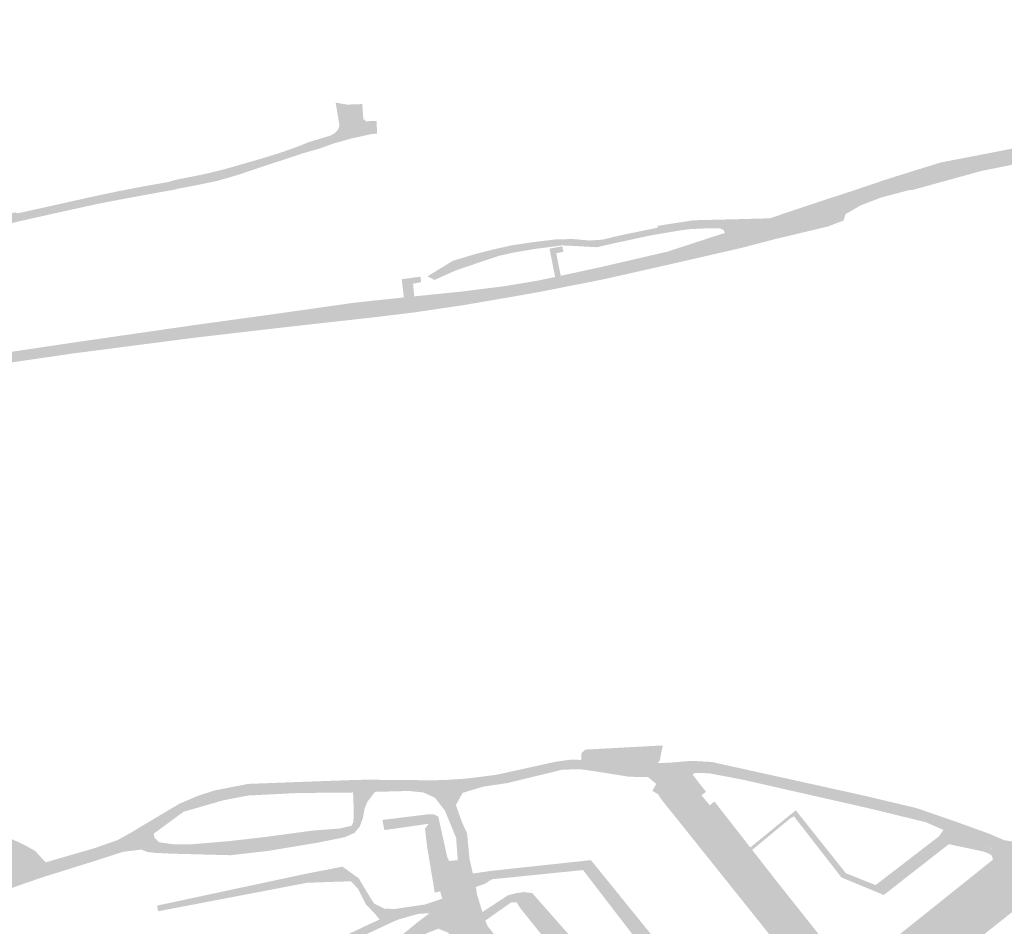
# Model space of a CAD drawing. Units: inches. Extents: x -754166 to -743078, y -972218 to -956025.
# Drawn here: x -746741 to -746399, y -964210 to -963895 of the extents above; entities that cross this region are included whole.
import ezdxf

# ---------------------------------------------------------------- set-up
doc = ezdxf.new("R2010")
doc.units = ezdxf.units.IN
doc.header["$MEASUREMENT"] = 0
doc.layers.add('1', color=7, linetype='Continuous')

msp = doc.modelspace()

# ---------------------------------------------------------------- hatches: boundary and pattern name
at = {"layer": '1'}
for color, points in [(2, [(-746482.08, -963968.71), (-746486.54, -963966.55), (-746480.4, -963963.88), (-746464.29, -963958.48), (-746458.77, -963956.65), (-746456.86, -963956.04), (-746451.16, -963954.17), (-746440.66, -963950.61), (-746432.95, -963948.18), (-746431.29, -963947.65), (-746420.95, -963944.44), (-746400.22, -963940.44), (-746368.43, -963934.04), (-746348.07, -963930.02), (-746305.66, -963921.56), (-746272.07, -963915.08), (-746235.83, -963908.44), (-746223.97, -963906.33), (-746196.35, -963900.17), (-746188.12, -963898.17), (-746160.59, -963891.53), (-746151.46, -963889.32), (-746147.12, -963888.27), (-746125.33, -963884.74), (-746118.38, -963883.6), (-746107.83, -963881.94), (-746094.53, -963880.03), (-746088.79, -963879.06), (-746075.75, -963877.94), (-746058.03, -963875.69), (-746050.49, -963874.88), (-746045.85, -963874.38), (-746033.04, -963872.81), (-746019.63, -963871.33), (-746015.95, -963870.83), (-746011.69, -963870.26), (-746004.45, -963868.97), (-745998.59, -963867.92), (-745997.67, -963867.55), (-745996.41, -963867.44), (-745995.1, -963867.33), (-745994.84, -963869.48), (-745994.45, -963871.85), (-745995.56, -963871.94), (-745996.45, -963872.19), (-745998, -963872.51), (-746003.38, -963873.61), (-746010.26, -963875.03), (-746014.34, -963875.88), (-746017.83, -963876.51), (-746030.9, -963878.9), (-746044.44, -963881.36), (-746049.41, -963882.29), (-746055.57, -963882.68), (-746074.46, -963883.63), (-746087.46, -963885.27), (-746093.99, -963886.07), (-746109.14, -963887.94), (-746117.23, -963889.35), (-746124, -963890.51), (-746145.73, -963894.28), (-746150.28, -963895.08), (-746159.57, -963896.69), (-746186.99, -963902.96), (-746195.31, -963904.93), (-746222.86, -963911.44), (-746234.6, -963914.22), (-746272.78, -963921.08), (-746307.79, -963927.77), (-746352.35, -963936.33), (-746373.08, -963940.54), (-746406.87, -963947.42), (-746414.29, -963949.47), (-746430.53, -963953.96), (-746431.77, -963954.04), (-746441.49, -963956.58), (-746448.79, -963959.37), (-746454.05, -963962.44), (-746454.74, -963964.65), (-746460.18, -963966.73), (-746474.02, -963970.05), (-746478.41, -963971.08), (-746482.08, -963968.71)]), (2, [(-746631.85, -963934.24), (-746630.86, -963933.28), (-746630.35, -963932.17), (-746630.21, -963931.29), (-746631.49, -963923.58), (-746627.43, -963924.29), (-746622.25, -963924.09), (-746621.85, -963929.52), (-746621.17, -963929.48), (-746621.14, -963930.08), (-746617.23, -963929.97), (-746617.18, -963931.54), (-746620.25, -963931.73), (-746628.51, -963933.35), (-746631.85, -963934.24)]), (2, [(-746881.42, -963966.92), (-746880.67, -963965.16), (-746879.43, -963964.87), (-746876.81, -963964.27), (-746873.91, -963963.52), (-746869.05, -963962.07), (-746865.03, -963960.86), (-746857.45, -963958.5), (-746853.58, -963957.29), (-746848.06, -963955.77), (-746846.19, -963955.27), (-746842.45, -963954.36), (-746838.17, -963953.34), (-746834.03, -963952.44), (-746829.64, -963951.58), (-746826.66, -963951.51), (-746824.02, -963951.57), (-746822.12, -963951.72), (-746820.7, -963952.06), (-746818.64, -963952.03), (-746816.34, -963953.05), (-746812.59, -963955.83), (-746810.22, -963958.27), (-746808.88, -963960.77), (-746806.91, -963965.35), (-746806.63, -963966.3), (-746806.23, -963968.15), (-746805.42, -963970.07), (-746804.28, -963970.98), (-746802.86, -963971.7), (-746801.01, -963972.11), (-746796.33, -963972.01), (-746792.6, -963971.67), (-746791.1, -963971.48), (-746782.93, -963970.26), (-746777.82, -963969.5), (-746773.68, -963968.46), (-746765.73, -963966.81), (-746760.06, -963965.63), (-746748.87, -963963.03), (-746742.95, -963961.83), (-746742.19, -963962.14), (-746730.06, -963959.47), (-746716.88, -963956.51), (-746713.5, -963955.79), (-746707.72, -963954.57), (-746698.51, -963952.79), (-746690.06, -963951.29), (-746688.36, -963950.83), (-746686.71, -963950.38), (-746682.18, -963949.49), (-746678.75, -963948.82), (-746674.3, -963947.82), (-746669.2, -963946.51), (-746664.43, -963945.15), (-746656.91, -963942.96), (-746650.55, -963940.98), (-746644.23, -963938.74), (-746640.81, -963937.31), (-746638.59, -963936.66), (-746635.47, -963935.74), (-746633.34, -963935.09), (-746631.85, -963934.24), (-746628.51, -963933.35), (-746620.25, -963931.73), (-746617.18, -963931.54), (-746617.15, -963932.95), (-746617.1, -963934.38), (-746619.07, -963934.55), (-746626.15, -963936.1), (-746630.83, -963937.44), (-746632.37, -963937.87), (-746634.13, -963938.5), (-746637.43, -963939.7), (-746639.44, -963940.26), (-746643.29, -963941.35), (-746649.96, -963943.59), (-746656.56, -963945.74), (-746665.08, -963948.63), (-746668.17, -963949.54), (-746672.52, -963950.79), (-746676.03, -963951.53), (-746680.66, -963952.5), (-746686.64, -963953.6), (-746687.36, -963953.88), (-746689.44, -963954.23), (-746698.16, -963955.8), (-746707.15, -963957.47), (-746712.89, -963958.57), (-746716.2, -963959.27), (-746729.31, -963962.15), (-746741.37, -963964.86), (-746742.37, -963965.1), (-746748.31, -963966.54), (-746759.23, -963968.84), (-746764.95, -963970.08), (-746772.99, -963971.67), (-746777.29, -963972.5), (-746782.51, -963973.44), (-746791.83, -963974.99), (-746791.92, -963974.71), (-746796.19, -963975.37), (-746800.76, -963975.88), (-746805.69, -963976.12), (-746810.18, -963976.58), (-746812.64, -963973.88), (-746813.08, -963970.74), (-746812.46, -963969.26), (-746812.6, -963968.88), (-746814.52, -963963.61), (-746815.72, -963960.33), (-746816.5, -963958.27), (-746818.71, -963956.53), (-746820.42, -963955.75), (-746821.31, -963955.45), (-746822.82, -963954.93), (-746823.55, -963955.39), (-746825.64, -963955.09), (-746827.61, -963954.83), (-746833.77, -963955.72), (-746837.82, -963956.64), (-746842.14, -963957.68), (-746846.02, -963958.72), (-746847.8, -963959.05), (-746853.95, -963960.9), (-746857.37, -963961.65), (-746863.67, -963963.48), (-746867.68, -963964.7), (-746872.12, -963965.93), (-746875.52, -963966.87), (-746880.11, -963968.31), (-746882.13, -963968.74), (-746881.42, -963966.92)]), (2, [(-746998.93, -964108.45), (-746999.89, -964106.02), (-746997.42, -964105.06), (-746994.91, -964104.07), (-746988.43, -964101.54), (-746964.49, -964090.56), (-746934.84, -964076.97), (-746920.83, -964070.99), (-746907.64, -964065.24), (-746882.66, -964054.4), (-746859.63, -964044.54), (-746847.89, -964039.39), (-746820.97, -964027.74), (-746807.07, -964022.86), (-746796.76, -964019.16), (-746787.93, -964016.01), (-746763.8, -964013.28), (-746723.14, -964007.21), (-746681.16, -964001.14), (-746651.1, -963996.99), (-746625.41, -963993.33), (-746619.8, -963992.71), (-746606.25, -963991.29), (-746587.65, -963989.39), (-746572.77, -963987.53), (-746561.51, -963985.66), (-746554.11, -963984.11), (-746538.64, -963980.74), (-746515.91, -963975.46), (-746497.06, -963969.29), (-746486.54, -963966.55), (-746482.08, -963968.71), (-746478.41, -963971.08), (-746490.18, -963974.17), (-746514.17, -963979.69), (-746537.78, -963985.02), (-746553.62, -963988.16), (-746560.57, -963989.52), (-746571.27, -963991.42), (-746586.94, -963994.11), (-746604.42, -963996.7), (-746619.06, -963998.47), (-746625.03, -963999.13), (-746650.6, -964001.98), (-746680.53, -964005.46), (-746722.65, -964010.92), (-746763.3, -964016.84), (-746788.6, -964021.08), (-746796.09, -964023.13), (-746805.85, -964026.26), (-746821.77, -964032.28), (-746846.33, -964042.83), (-746858.18, -964048.02), (-746880.94, -964057.87), (-746906.16, -964069.22), (-746919.39, -964075.06), (-746933.67, -964081.48), (-746962.11, -964094.64), (-746985.26, -964105.02), (-746993.37, -964109.5), (-746995.67, -964110.28), (-746997.76, -964111.22), (-746998.93, -964108.45)]), (8, [(-746482.08, -963968.71), (-746486.54, -963966.55), (-746496.02, -963969.1), (-746496.42, -963967.99), (-746497.85, -963967.32), (-746501.26, -963967.32), (-746508.19, -963967.65), (-746511.91, -963968.14), (-746518.27, -963969.22), (-746518.68, -963969.3), (-746521.65, -963969.8), (-746531.37, -963971.88), (-746538.23, -963973.4), (-746540.59, -963973.95), (-746542.44, -963973.86), (-746547.99, -963973.53), (-746552.86, -963973.32), (-746562.18, -963974.56), (-746569.69, -963975.83), (-746574.73, -963976.97), (-746583.2, -963979.82), (-746589.75, -963982.06), (-746597.13, -963985.37), (-746598.31, -963984.73), (-746599.55, -963984.1), (-746590.73, -963978.69), (-746582.81, -963976.3), (-746575.94, -963974.58), (-746570.22, -963973.29), (-746562.79, -963972.19), (-746554.18, -963971.15), (-746548.42, -963971.14), (-746543.08, -963971.62), (-746540.77, -963971.47), (-746538.66, -963971.3), (-746532.25, -963969.78), (-746522.14, -963967.71), (-746519.36, -963967.14), (-746519.46, -963966.51), (-746511.91, -963965.33), (-746506.77, -963964.56), (-746501.17, -963964.42), (-746497.42, -963964.33), (-746491.48, -963964.19), (-746480.4, -963963.88), (-746486.54, -963966.55), (-746482.08, -963968.71)]), (51, [(-746554.12, -963984.12), (-746555.1, -963984.32), (-746555.84, -963980.69), (-746557.06, -963974.45), (-746552.61, -963973.6), (-746552.42, -963974.58), (-746552.23, -963975.56), (-746554.72, -963976.03), (-746553.96, -963979.91), (-746553.15, -963983.9), (-746554.12, -963984.12)]), (51, [(-746606, -963991.26), (-746607.76, -963991.45), (-746608.51, -963985.1), (-746601.99, -963984.19), (-746601.86, -963985.01), (-746601.75, -963986.11), (-746604.58, -963986.68), (-746604.12, -963991.06), (-746606, -963991.26)]), (150, [(-746546.06, -964152.51), (-746545.9, -964150.09), (-746544.62, -964148.93), (-746517.65, -964147.48), (-746518.71, -964152.81), (-746519.57, -964153.66), (-746523.24, -964154.13), (-746525.94, -964154.49), (-746529.68, -964154.19), (-746537.19, -964153.57), (-746543.22, -964152.58), (-746546.06, -964152.51)]), (110, [(-746514.62, -964155.62), (-746514.61, -964157.72), (-746519.08, -964158.17), (-746522.81, -964158.49), (-746525.84, -964158.44), (-746529.37, -964158.4), (-746537.12, -964157.13), (-746544.66, -964156), (-746546.72, -964155.75), (-746549.33, -964155.83), (-746552.62, -964155.94), (-746571.72, -964160.58), (-746580.1, -964161.83), (-746587.31, -964164), (-746592.77, -964164.45), (-746593.52, -964162.12), (-746594.31, -964159.57), (-746586.48, -964159.08), (-746580.96, -964158.41), (-746575.56, -964157.7), (-746554.84, -964153.14), (-746549.8, -964152.45), (-746546.06, -964152.51), (-746543.22, -964152.58), (-746537.19, -964153.57), (-746529.68, -964154.19), (-746525.94, -964154.49), (-746523.24, -964154.13), (-746519.57, -964153.66), (-746514.83, -964153.46), (-746514.62, -964155.62)]), (110, [(-746389.49, -964189.26), (-746385.06, -964184.8), (-746388.33, -964180.61), (-746390.89, -964181.08), (-746393.09, -964181.33), (-746398.7, -964180.53), (-746404.15, -964178.19), (-746415.13, -964174.22), (-746429.37, -964169.29), (-746447.61, -964164.96), (-746489.49, -964155.7), (-746500.57, -964153.25), (-746507.68, -964152.84), (-746514.83, -964153.46), (-746514.62, -964155.62), (-746514.61, -964157.72), (-746506.46, -964157.06), (-746501.59, -964157.16), (-746489.63, -964159.45), (-746445.46, -964169.48), (-746426.03, -964174.24), (-746419.96, -964176.92), (-746405.15, -964182.34), (-746400.2, -964185.31), (-746398.95, -964186.99), (-746397.18, -964188.91), (-746395.9, -964190.31), (-746393.77, -964192.61), (-746389.49, -964189.26)]), (110, [(-746483.41, -964198.94), (-746487.11, -964201.84), (-746508.98, -964174.52), (-746512.39, -964170.26), (-746516.48, -964165.16), (-746518.26, -964162.95), (-746519.91, -964160.88), (-746522.81, -964158.49), (-746514.61, -964157.72), (-746514.62, -964155.62), (-746514.61, -964157.72), (-746506.46, -964157.06), (-746507.26, -964157.63), (-746507.9, -964158.6), (-746507.85, -964160.17), (-746504.18, -964164.84), (-746501.26, -964168.35), (-746479.6, -964195.94), (-746483.41, -964198.94)]), (51, [(-746504.18, -964164.84), (-746502.56, -964163.66), (-746505.89, -964159.41), (-746507.26, -964157.63), (-746507.9, -964158.6), (-746507.85, -964160.17), (-746504.18, -964164.84)]), (110, [(-746622.2, -964161.5), (-746622.1, -964163.67), (-746625.44, -964163.87), (-746644.51, -964164.05), (-746661.97, -964164.93), (-746670.46, -964166.55), (-746677.14, -964168.48), (-746684.44, -964170.58), (-746694.77, -964178.19), (-746697.26, -964181.64), (-746699.88, -964179.67), (-746702.32, -964177.61), (-746699.2, -964175.71), (-746685.96, -964167.83), (-746679.6, -964165.1), (-746673.76, -964163.19), (-746662, -964160.88), (-746644.66, -964160.22), (-746625.38, -964159.53), (-746622.24, -964159.45), (-746622.2, -964161.5)]), (110, [(-746622.2, -964161.5), (-746622.1, -964163.67), (-746617.79, -964163.65), (-746620.46, -964167.09), (-746621.42, -964169.51), (-746622.1, -964173.03), (-746623.1, -964175.71), (-746624.91, -964177.95), (-746628.35, -964179.44), (-746638, -964181.38), (-746654.97, -964184.21), (-746668.03, -964185.72), (-746682.03, -964185.35), (-746688.81, -964185.17), (-746694.36, -964184.89), (-746696.96, -964184.62), (-746699.19, -964183.75), (-746697.26, -964181.64), (-746699.88, -964179.67), (-746697.26, -964181.64), (-746694.77, -964178.19), (-746694.57, -964179.64), (-746692.95, -964181.21), (-746687.98, -964181.9), (-746682.07, -964181.95), (-746668.54, -964180.81), (-746655.65, -964179.32), (-746639.7, -964177.17), (-746630.12, -964176.41), (-746625.91, -964175.44), (-746625.33, -964174.07), (-746625.27, -964172.67), (-746625.23, -964169.23), (-746625.34, -964166.51), (-746625.44, -964163.87), (-746622.1, -964163.67), (-746622.2, -964161.5)]), (110, [(-746593.52, -964162.12), (-746592.77, -964164.45), (-746600.96, -964163.87), (-746606.11, -964163.34), (-746617.79, -964163.65), (-746622.1, -964163.67), (-746622.2, -964161.5), (-746622.24, -964159.45), (-746617.83, -964159.45), (-746606.3, -964159.54), (-746600.76, -964159.6), (-746594.31, -964159.57), (-746593.52, -964162.12)]), (51, [(-746487.11, -964201.84), (-746488.69, -964203.11), (-746510.54, -964175.77), (-746513.95, -964171.51), (-746518.04, -964166.41), (-746519.32, -964164.45), (-746521.28, -964163.3), (-746519.91, -964160.88), (-746518.26, -964162.95), (-746516.48, -964165.16), (-746512.39, -964170.26), (-746508.98, -964174.52), (-746487.11, -964201.84)]), (110, [(-746586.47, -964209.65), (-746593.58, -964209.41), (-746593.74, -964205.54), (-746594.4, -964200.86), (-746595.12, -964198.32), (-746595.6, -964195.52), (-746595.98, -964193.33), (-746591.61, -964191.9), (-746592.03, -964187.72), (-746588.99, -964187.46), (-746589.56, -964179.69), (-746591.25, -964175.57), (-746593.46, -964170.19), (-746596.94, -964165.69), (-746600.96, -964163.87), (-746592.77, -964164.45), (-746593.52, -964162.12), (-746592.77, -964164.45), (-746587.31, -964164), (-746587.65, -964164.64), (-746589.65, -964168.21), (-746587.62, -964173.99), (-746585.76, -964178.13), (-746584.89, -964187.16), (-746584.78, -964187.6), (-746583.86, -964191.57), (-746583.74, -964192.09), (-746583.3, -964193.98), (-746582.66, -964196.76), (-746582.34, -964199.24), (-746579.94, -964207.05), (-746579.18, -964209.17), (-746586.47, -964209.65)]), (51, [(-746479.6, -964195.94), (-746478.15, -964194.62), (-746499.67, -964166.99), (-746501.26, -964168.35), (-746479.6, -964195.94)]), (110, [(-746587.4, -964194.42), (-746591.61, -964191.9), (-746595.98, -964193.33), (-746596.65, -964189.2), (-746599.1, -964174.77), (-746600.3, -964174.94), (-746600.86, -964175.02), (-746614.53, -964176.98), (-746614.88, -964175.21), (-746615.23, -964173.44), (-746599.94, -964171.54), (-746597.46, -964171.44), (-746595.78, -964172.23), (-746592.72, -964186.17), (-746592.03, -964187.72), (-746591.61, -964191.9), (-746587.4, -964194.42)]), (51, [(-746471.67, -964171.16), (-746472.01, -964172.15), (-746473.22, -964172.85), (-746486.53, -964183.86), (-746486.88, -964183.41), (-746487.18, -964183.03), (-746473.95, -964172.18), (-746471.32, -964170.1), (-746471.67, -964171.16)]), (51, [(-746442.15, -964197.82), (-746440.73, -964199.57), (-746455.46, -964193.47), (-746472.01, -964172.15), (-746471.67, -964171.16), (-746471.32, -964170.1), (-746453.91, -964192), (-746443.57, -964196.12), (-746442.15, -964197.82)]), (51, [(-746595.98, -964193.33), (-746597.86, -964193.63), (-746598.65, -964188.76), (-746599.62, -964183.08), (-746600.41, -964176.41), (-746599.1, -964174.77), (-746597.75, -964182.76), (-746596.65, -964189.2), (-746595.98, -964193.33)]), (110, [(-746731.81, -964190.3), (-746732.44, -964188.2), (-746736.13, -964184.2), (-746738.86, -964182.68), (-746741.82, -964181.2), (-746746.27, -964179.22), (-746751.51, -964177.14), (-746759.82, -964176.15), (-746766.44, -964176.84), (-746776.73, -964179.71), (-746789.97, -964184.36), (-746801.44, -964189.2), (-746828.33, -964202.83), (-746819.23, -964221.52), (-746816.83, -964225.07), (-746814.08, -964229.52), (-746808.84, -964227.41), (-746802.92, -964225.02), (-746769.45, -964208.23), (-746769.71, -964207.68), (-746761.47, -964203.12), (-746756.05, -964201.51), (-746749.63, -964199.18), (-746741.33, -964196.09), (-746732.17, -964192.94), (-746731.25, -964192.7), (-746731.81, -964190.3)]), (110, [(-746699.88, -964179.67), (-746697.26, -964181.64), (-746699.19, -964183.75), (-746705.46, -964184.52), (-746715.34, -964187.72), (-746731.25, -964192.7), (-746731.81, -964190.3), (-746732.44, -964188.2), (-746715.84, -964183.39), (-746707.37, -964180.44), (-746703.52, -964178.28), (-746702.32, -964177.61), (-746699.88, -964179.67)]), (51, [(-746418.87, -964180.01), (-746418.08, -964181.87), (-746418.67, -964182.33), (-746440.73, -964199.57), (-746442.15, -964197.82), (-746443.57, -964196.12), (-746421.52, -964179.14), (-746419.96, -964176.92), (-746418.87, -964180.01)]), (51, [(-746401.32, -964186.14), (-746402.72, -964187.27), (-746403.12, -964185.86), (-746404.28, -964185.09), (-746406.16, -964184.41), (-746418.08, -964181.87), (-746418.87, -964180.01), (-746419.96, -964176.92), (-746405.15, -964182.34), (-746403.1, -964183.66), (-746402.15, -964184.12), (-746400.2, -964185.31), (-746401.32, -964186.14)]), (51, [(-746449.89, -964228.58), (-746452.4, -964227.06), (-746401.32, -964186.14), (-746400.2, -964185.31), (-746398.95, -964186.99), (-746399.26, -964188.11), (-746449.89, -964228.58)]), (110, [(-746587.4, -964194.42), (-746583.3, -964193.98), (-746583.74, -964192.09), (-746581.41, -964191.76), (-746576.81, -964191.11), (-746542.66, -964187.43), (-746544.09, -964189.24), (-746545.39, -964190.89), (-746577.1, -964194.1), (-746579.52, -964195.64), (-746582.66, -964196.76), (-746583.3, -964193.98), (-746587.4, -964194.42)]), (110, [(-746544.09, -964189.24), (-746542.66, -964187.43), (-746520.21, -964215.13), (-746522.25, -964216.75), (-746524.29, -964218.37), (-746545.39, -964190.89), (-746544.09, -964189.24)]), (110, [(-746452.42, -964238.25), (-746456.05, -964233.45), (-746449.89, -964228.58), (-746399.26, -964188.11), (-746398.95, -964186.99), (-746393.77, -964192.61), (-746389.49, -964189.26), (-746393.77, -964192.61), (-746388.28, -964200.56), (-746393.11, -964199.72), (-746441.58, -964238.31), (-746448.05, -964243.72), (-746452.42, -964238.25)]), (8, [(-746627.51, -964192.57), (-746626.26, -964194.78), (-746641.45, -964195.32), (-746693.26, -964205.24), (-746693.47, -964204.26), (-746693.68, -964203.28), (-746642.24, -964192.26), (-746629.08, -964189.7), (-746627.51, -964192.57)]), (8, [(-746612.63, -964207.52), (-746613.86, -964206.37), (-746616.2, -964208.1), (-746617.71, -964206.27), (-746619.56, -964204.3), (-746621.04, -964202.73), (-746623.72, -964197.39), (-746625.07, -964196.01), (-746626.26, -964194.78), (-746627.51, -964192.57), (-746629.08, -964189.7), (-746623.44, -964193.8), (-746621.15, -964197.67), (-746618.6, -964201.84), (-746618.07, -964202.6), (-746614.6, -964204.29), (-746611.04, -964204.46), (-746613.86, -964206.37), (-746612.63, -964207.52)]), (51, [(-746595.12, -964198.32), (-746597.05, -964198.73), (-746597.47, -964195.84), (-746597.86, -964193.63), (-746595.98, -964193.33), (-746595.6, -964195.52), (-746595.12, -964198.32)]), (110, [(-746452.42, -964238.25), (-746456.05, -964233.45), (-746449.89, -964228.58), (-746451.34, -964229.3), (-746452.74, -964229.26), (-746453.97, -964228.36), (-746454.69, -964227.45), (-746479.6, -964195.94), (-746483.41, -964198.94), (-746487.11, -964201.84), (-746462.15, -964233.1), (-746461.55, -964233.85), (-746460.86, -964235.01), (-746460.85, -964236.23), (-746461.96, -964238.15), (-746456.05, -964233.45), (-746452.42, -964238.25)]), (51, [(-746451.34, -964229.3), (-746449.89, -964228.58), (-746450.31, -964228.32), (-746452.4, -964227.06), (-746453.12, -964226.16), (-746478.15, -964194.62), (-746479.6, -964195.94), (-746454.69, -964227.45), (-746453.97, -964228.36), (-746452.74, -964229.26), (-746451.34, -964229.3)]), (110, [(-746586.47, -964209.65), (-746579.94, -964207.05), (-746580.42, -964205.51), (-746571.55, -964199.68), (-746568.7, -964198.95), (-746568.37, -964200.26), (-746568.5, -964202.1), (-746570.45, -964202.18), (-746579.43, -964208.51), (-746579.94, -964207.05), (-746586.47, -964209.65)]), (110, [(-746568.37, -964200.26), (-746568.7, -964198.95), (-746565.92, -964198.55), (-746563.07, -964198.92), (-746548.45, -964215.52), (-746551.56, -964217.98), (-746554.41, -964220.19), (-746567.15, -964204.26), (-746567.81, -964203.31), (-746568.5, -964202.1), (-746568.37, -964200.26)]), (51, [(-746441.58, -964238.31), (-746439.84, -964240.3), (-746391.33, -964201.77), (-746389.18, -964201.91), (-746388.28, -964200.56), (-746393.11, -964199.72), (-746441.58, -964238.31)]), (8, [(-746586.47, -964209.65), (-746594.06, -964203.45), (-746593.74, -964205.54), (-746598.76, -964205.89), (-746602.84, -964206.16), (-746609.63, -964208.11), (-746611.33, -964208.8), (-746614.96, -964210.52), (-746619.24, -964212.51), (-746624.64, -964215.04), (-746628.47, -964217.65), (-746630.88, -964218.71), (-746642.27, -964223.5), (-746643.9, -964224.24), (-746644.68, -964224.59), (-746647.3, -964225.77), (-746649.19, -964227.42), (-746651.46, -964228.69), (-746661.97, -964235.99), (-746664.47, -964237.2), (-746671.44, -964238.7), (-746676.13, -964239.99), (-746680.22, -964242.21), (-746682.86, -964243.7), (-746684.91, -964245.4), (-746687.1, -964247.75), (-746688.89, -964250.34), (-746690.59, -964254.26), (-746690.64, -964256.33), (-746693.94, -964263.49), (-746696.05, -964269.46), (-746696.72, -964270.28), (-746697.42, -964272.89), (-746704.74, -964292.2), (-746706.28, -964291.51), (-746702.89, -964300.94), (-746706.28, -964291.51), (-746708.09, -964290.89), (-746700.85, -964272.31), (-746699.9, -964269.83), (-746699.53, -964268.86), (-746696.72, -964261.57), (-746694.88, -964255.47), (-746693.91, -964251.83), (-746691.96, -964248.34), (-746690.05, -964245.66), (-746688.19, -964243.54), (-746686.12, -964241.19), (-746681.91, -964238.67), (-746676.82, -964236.83), (-746672.72, -964235.35), (-746668.35, -964233.77), (-746663.65, -964231.65), (-746653.86, -964223.09), (-746651.29, -964220.82), (-746649.86, -964219.51), (-746647.3, -964218.48), (-746646.08, -964219.07), (-746643.81, -964218.09), (-746632.26, -964215.92), (-746629.85, -964214.68), (-746626.05, -964212.72), (-746620.62, -964210.14), (-746616.2, -964208.1), (-746613.86, -964206.37), (-746611.04, -964204.46), (-746602.59, -964203.21), (-746600.37, -964202.88), (-746594.4, -964200.86), (-746594.06, -964203.45), (-746586.47, -964209.65)]), (51, [(-746462.15, -964233.1), (-746463.69, -964234.34), (-746488.69, -964203.11), (-746487.11, -964201.84), (-746462.15, -964233.1)]), (8, [(-746586.47, -964209.65), (-746593.58, -964209.41), (-746592.33, -964212.69), (-746595.75, -964211.32), (-746599.82, -964212.88), (-746606.91, -964218.71), (-746609.21, -964221.08), (-746610.71, -964223.91), (-746610.67, -964225.83), (-746610.28, -964226.71), (-746597.26, -964242.79), (-746593.09, -964248.09), (-746595.01, -964249.72), (-746596.93, -964251.4), (-746601.19, -964246.35), (-746613.49, -964230.49), (-746615.53, -964224.62), (-746615.1, -964221.36), (-746613.55, -964218.38), (-746610.95, -964215.6), (-746603.11, -964209.15), (-746598.76, -964205.89), (-746593.74, -964205.54), (-746593.58, -964209.41), (-746586.47, -964209.65)]), (110, [(-746521.56, -964293.86), (-746525.25, -964288.85), (-746519.15, -964283.86), (-746520.7, -964284.4), (-746522.39, -964284.01), (-746523.37, -964283.04), (-746580.34, -964211.15), (-746579.18, -964209.17), (-746586.47, -964209.65), (-746593.58, -964209.41), (-746592.33, -964212.69), (-746530.79, -964289.41), (-746530.23, -964290.3), (-746530.04, -964291.39), (-746530.39, -964292.5), (-746525.25, -964288.85), (-746521.56, -964293.86)]), (51, [(-746523.37, -964283.04), (-746521.81, -964281.82), (-746578.64, -964210.37), (-746578.88, -964209.78), (-746579.18, -964209.17), (-746580.34, -964211.15), (-746523.37, -964283.04)])]:
    msp.add_hatch(color=color, dxfattribs=at).paths.add_polyline_path(points, flags=0)

doc.saveas('drawing.dxf')
